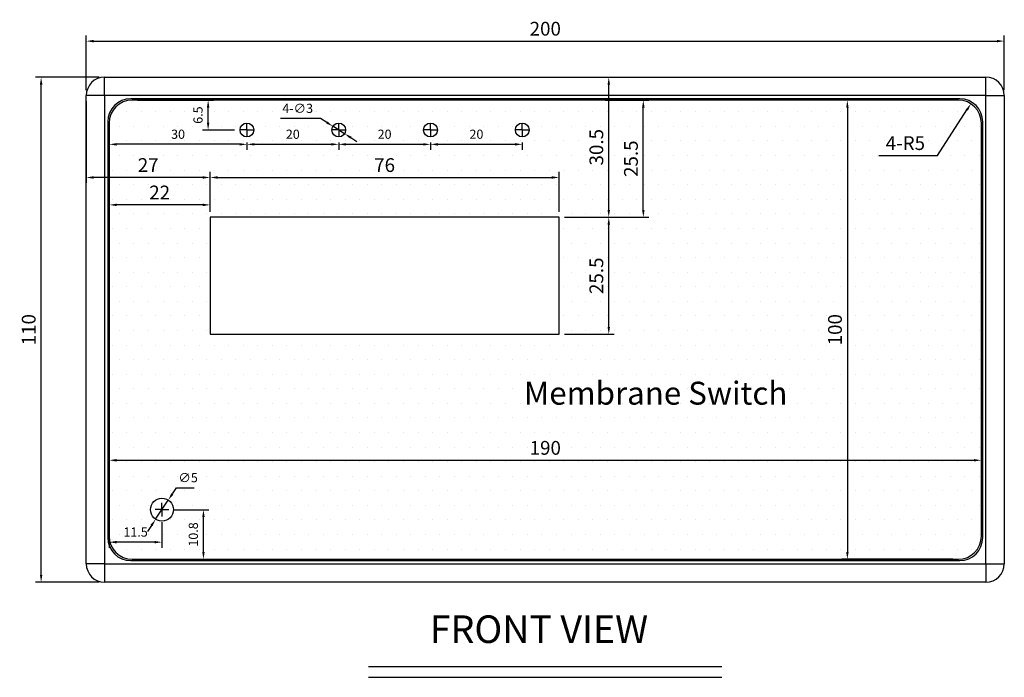
# Model space of a CAD drawing. Extents: x -225 to 414, y -392 to -9.
# Drawn here: x 115 to 329, y -152 to -9 of the extents above; entities that cross this region are included whole.
import ezdxf
from ezdxf.enums import TextEntityAlignment as Align

# ---------------------------------------------------------------- set-up
doc = ezdxf.new("R2010")
doc.units = 0
doc.header["$LTSCALE"] = 4
doc.header["$PDMODE"] = 2
doc.header["$PDSIZE"] = 3
doc.linetypes.add('CENTER2', pattern=[1.125, 0.75, -0.125, 0.125, -0.125])
doc.layers.get('0').update_dxf_attribs({"linetype": 'CONTINUOUS'})
doc.layers.get('DEFPOINTS').update_dxf_attribs({"linetype": 'CONTINUOUS'})
for name, color, linetype in [('1', 1, 'CENTER2'), ('3', 2, 'CONTINUOUS'), ('TEXT', 3, 'CONTINUOUS')]:
    doc.layers.add(name, color=color, linetype=linetype)
doc.styles.add('DIMENSION', font='arial.ttf')
doc.styles.get("Standard").update_dxf_attribs({"font": 'romans.shx', "bigfont": 'cadsg.shx'})
doc.dimstyles.get("Standard").update_dxf_attribs({"dimtxt": 0.18, "dimasz": 0.18, "dimexe": 0.18, "dimexo": 0.0625, "dimgap": 0.09, "dimtad": 0, "dimtih": 1, "dimtoh": 1, "dimdec": 4, "dimzin": 0, "dimdsep": 46, "dimtxsty": 'Standard', "dimcen": 0.09, "dimadec": 0, "dimazin": 0, "dimtfac": 1, "dimtdec": 4, "dimtofl": 0, "dimtmove": 0, "dimatfit": 3, "dimfxl": 0, "dimtolj": 1, "dimtzin": 0, "dimarcsym": 0})
doc.dimstyles.new('STANDARD$0', dxfattribs={"dimtxt": 2, "dimasz": 1.8, "dimexe": 1, "dimexo": 1, "dimgap": 1, "dimtad": 1, "dimzin": 13, "dimdsep": 46, "dimtxsty": 'Standard', "dimcen": 0.09, "dimadec": 0, "dimazin": 0, "dimtp": 0.3, "dimtfac": 1, "dimtix": 1, "dimtmove": 2, "dimatfit": 3, "dimfxl": 0, "dimtolj": 1, "dimtzin": 13, "dimarcsym": 0})

# ---------------------------------------------------------------- blocks, each defined once
blk = doc.blocks.new('*D364')
at = {"layer": '3', "color": 2, "lineweight": -2, "transparency": 16777216}
for p, q in [((132.12, -21.03), (118.29, -21.03)), ((119.49, -129.43), (119.49, -22.63)), ((132.12, -131.03), (118.29, -131.03))]:
    blk.add_line(p, q, dxfattribs=at)
at = {"layer": '3', "color": 2, "transparency": 16777216}
for points in [[(119.23, -22.63), (119.76, -22.63), (119.49, -21.03)], [(119.23, -129.43), (119.76, -129.43), (119.49, -131.03)]]:
    blk.add_solid(points, dxfattribs=at)
at = {"layer": 'DEFPOINTS', "color": 0, "transparency": 16777216}
for p in [(119.49, -21.03), (133.32, -21.03), (133.32, -131.03)]:
    blk.add_point(p, dxfattribs=at)
at = {"layer": '3', "color": 3, "transparency": 16777216, "insert": (116.79, -76.03), "char_height": 3, "attachment_point": 5, "rotation": 90, "style": 'DIMENSION'}
blk.add_mtext('\\A1;110', dxfattribs=at)
blk = doc.blocks.new('*D365')
at = {"layer": '3', "color": 2, "lineweight": -2, "transparency": 16777216}
for p, q in [((129.32, -26.23), (129.32, -44.07)), ((154.72, -42.87), (130.92, -42.87)), ((156.32, -50.33), (156.32, -41.67))]:
    blk.add_line(p, q, dxfattribs=at)
at = {"layer": '3', "color": 2, "transparency": 16777216}
for points in [[(130.92, -42.6), (130.92, -43.14), (129.32, -42.87)], [(154.72, -42.6), (154.72, -43.14), (156.32, -42.87)]]:
    blk.add_solid(points, dxfattribs=at)
at = {"layer": 'DEFPOINTS', "color": 0, "transparency": 16777216}
for p in [(129.32, -25.03), (129.32, -42.87), (156.32, -51.53)]:
    blk.add_point(p, dxfattribs=at)
at = {"layer": '3', "color": 3, "transparency": 16777216, "insert": (142.82, -40.17), "char_height": 3, "attachment_point": 5, "style": 'DIMENSION'}
blk.add_mtext('\\A1;27', dxfattribs=at)
blk = doc.blocks.new('*D366')
at = {"layer": '3', "color": 2, "lineweight": -2, "transparency": 16777216}
for p, q in [((156.32, -50.33), (156.32, -41.67)), ((157.92, -42.87), (230.72, -42.87)), ((232.32, -50.33), (232.32, -41.67))]:
    blk.add_line(p, q, dxfattribs=at)
at = {"layer": '3', "color": 2, "transparency": 16777216}
for points in [[(157.92, -42.6), (157.92, -43.14), (156.32, -42.87)], [(230.72, -42.6), (230.72, -43.14), (232.32, -42.87)]]:
    blk.add_solid(points, dxfattribs=at)
at = {"layer": 'DEFPOINTS', "color": 0, "transparency": 16777216}
for p in [(232.32, -42.87), (156.32, -51.53), (232.32, -51.53)]:
    blk.add_point(p, dxfattribs=at)
at = {"layer": '3', "color": 3, "transparency": 16777216, "insert": (194.32, -40.17), "char_height": 3, "attachment_point": 5, "style": 'DIMENSION'}
blk.add_mtext('\\A1;76', dxfattribs=at)
blk = doc.blocks.new('*D367')
at = {"layer": '3', "color": 2, "lineweight": -2, "transparency": 16777216}
for p, q in [((230.52, -21.03), (244.35, -21.03)), ((243.15, -49.93), (243.15, -22.63)), ((233.52, -51.53), (244.35, -51.53))]:
    blk.add_line(p, q, dxfattribs=at)
at = {"layer": '3', "color": 2, "transparency": 16777216}
for points in [[(242.89, -22.63), (243.42, -22.63), (243.15, -21.03)], [(242.89, -49.93), (243.42, -49.93), (243.15, -51.53)]]:
    blk.add_solid(points, dxfattribs=at)
at = {"layer": 'DEFPOINTS', "color": 0, "transparency": 16777216}
for p in [(229.32, -21.03), (243.15, -21.03), (232.32, -51.53)]:
    blk.add_point(p, dxfattribs=at)
at = {"layer": '3', "color": 3, "transparency": 16777216, "insert": (240.45, -36.28), "char_height": 3, "attachment_point": 5, "rotation": 90, "style": 'DIMENSION'}
blk.add_mtext('\\A1;30.5', dxfattribs=at)
blk = doc.blocks.new('*D368')
at = {"layer": '3', "color": 2, "lineweight": -2, "transparency": 16777216}
for p, q in [((233.52, -51.53), (244.35, -51.53)), ((243.15, -75.43), (243.15, -53.13)), ((233.52, -77.03), (244.35, -77.03))]:
    blk.add_line(p, q, dxfattribs=at)
at = {"layer": '3', "color": 2, "transparency": 16777216}
for points in [[(242.89, -53.13), (243.42, -53.13), (243.15, -51.53)], [(242.89, -75.43), (243.42, -75.43), (243.15, -77.03)]]:
    blk.add_solid(points, dxfattribs=at)
at = {"layer": 'DEFPOINTS', "color": 0, "transparency": 16777216}
for p in [(232.32, -51.53), (243.15, -51.53), (232.32, -77.03)]:
    blk.add_point(p, dxfattribs=at)
at = {"layer": '3', "color": 3, "transparency": 16777216, "insert": (240.45, -64.28), "char_height": 3, "attachment_point": 5, "rotation": 90, "style": 'DIMENSION'}
blk.add_mtext('\\A1;25.5', dxfattribs=at)
blk = doc.blocks.new('*D385')
at = {"layer": '3', "color": 2, "lineweight": -2, "transparency": 16777216}
for p, q in [((129.32, -23.83), (129.32, -11.97)), ((329.32, -23.83), (329.32, -11.97)), ((130.92, -13.17), (327.72, -13.17))]:
    blk.add_line(p, q, dxfattribs=at)
at = {"layer": '3', "color": 2, "transparency": 16777216}
for points in [[(130.92, -12.9), (130.92, -13.44), (129.32, -13.17)], [(327.72, -12.9), (327.72, -13.44), (329.32, -13.17)]]:
    blk.add_solid(points, dxfattribs=at)
at = {"layer": 'DEFPOINTS', "color": 0, "transparency": 16777216}
for p in [(329.32, -13.17), (129.32, -25.03), (329.32, -25.03)]:
    blk.add_point(p, dxfattribs=at)
at = {"layer": '3', "color": 3, "transparency": 16777216, "insert": (229.32, -10.47), "char_height": 3, "attachment_point": 5, "style": 'DIMENSION'}
blk.add_mtext('\\A1;200', dxfattribs=at)
blk = doc.blocks.new('*D394')
at = {"layer": '3', "color": 2, "lineweight": -2, "transparency": 16777216}
for p, q in [((134.32, -74.83), (134.32, -47.64)), ((154.72, -48.84), (135.92, -48.84)), ((156.32, -50.33), (156.32, -47.64))]:
    blk.add_line(p, q, dxfattribs=at)
at = {"layer": '3', "color": 2, "transparency": 16777216}
for points in [[(135.92, -48.58), (135.92, -49.11), (134.32, -48.84)], [(154.72, -48.58), (154.72, -49.11), (156.32, -48.84)]]:
    blk.add_solid(points, dxfattribs=at)
at = {"layer": 'DEFPOINTS', "color": 0, "transparency": 16777216}
for p in [(134.32, -48.84), (156.32, -51.53), (134.32, -76.03)]:
    blk.add_point(p, dxfattribs=at)
at = {"layer": '3', "color": 3, "transparency": 16777216, "insert": (145.32, -46.14), "char_height": 3, "attachment_point": 5, "style": 'DIMENSION'}
blk.add_mtext('\\A1;22', dxfattribs=at)
blk = doc.blocks.new('*D395')
at = {"layer": '3', "color": 2, "lineweight": -2, "transparency": 16777216}
for p, q in [((134.32, -119.83), (134.32, -103.27)), ((135.92, -104.47), (322.72, -104.47)), ((324.32, -119.83), (324.32, -103.27))]:
    blk.add_line(p, q, dxfattribs=at)
at = {"layer": '3', "color": 2, "transparency": 16777216}
for points in [[(135.92, -104.2), (135.92, -104.74), (134.32, -104.47)], [(322.72, -104.2), (322.72, -104.74), (324.32, -104.47)]]:
    blk.add_solid(points, dxfattribs=at)
at = {"layer": 'DEFPOINTS', "color": 0, "transparency": 16777216}
for p in [(324.32, -104.47), (134.32, -121.03), (324.32, -121.03)]:
    blk.add_point(p, dxfattribs=at)
at = {"layer": '3', "color": 3, "transparency": 16777216, "insert": (229.32, -101.77), "char_height": 3, "attachment_point": 5, "style": 'DIMENSION'}
blk.add_mtext('\\A1;190', dxfattribs=at)
blk = doc.blocks.new('*D396')
at = {"layer": '3', "color": 2, "lineweight": -2, "transparency": 16777216}
for p, q in [((318.12, -26.03), (293.93, -26.03)), ((295.13, -27.63), (295.13, -124.43)), ((318.12, -126.03), (293.93, -126.03))]:
    blk.add_line(p, q, dxfattribs=at)
at = {"layer": '3', "color": 2, "transparency": 16777216}
for points in [[(294.87, -27.63), (295.4, -27.63), (295.13, -26.03)], [(294.87, -124.43), (295.4, -124.43), (295.13, -126.03)]]:
    blk.add_solid(points, dxfattribs=at)
at = {"layer": 'DEFPOINTS', "color": 0, "transparency": 16777216}
for p in [(319.32, -26.03), (295.13, -126.03), (319.32, -126.03)]:
    blk.add_point(p, dxfattribs=at)
at = {"layer": '3', "color": 3, "transparency": 16777216, "insert": (292.43, -76.03), "char_height": 3, "attachment_point": 5, "rotation": 90, "style": 'DIMENSION'}
blk.add_mtext('\\A1;100', dxfattribs=at)
blk = doc.blocks.new('*D397')
at = {"layer": '3', "color": 2, "lineweight": -2, "transparency": 16777216}
for p, q in [((242.35, -26.03), (251.88, -26.03)), ((250.68, -49.93), (250.68, -27.63)), ((233.52, -51.53), (251.88, -51.53))]:
    blk.add_line(p, q, dxfattribs=at)
at = {"layer": '3', "color": 2, "transparency": 16777216}
for points in [[(250.41, -27.63), (250.95, -27.63), (250.68, -26.03)], [(250.41, -49.93), (250.95, -49.93), (250.68, -51.53)]]:
    blk.add_solid(points, dxfattribs=at)
at = {"layer": 'DEFPOINTS', "color": 0, "transparency": 16777216}
for p in [(241.15, -26.03), (250.68, -26.03), (232.32, -51.53)]:
    blk.add_point(p, dxfattribs=at)
at = {"layer": '3', "color": 3, "transparency": 16777216, "insert": (247.98, -38.78), "char_height": 3, "attachment_point": 5, "rotation": 90, "style": 'DIMENSION'}
blk.add_mtext('\\A1;25.5', dxfattribs=at)
blk = doc.blocks.new('*D398')
at = {"layer": '3', "color": 2, "lineweight": -2, "transparency": 16777216}
for p, q in [((314.75, -38.09), (321.16, -28.17)), ((301.98, -38.09), (314.75, -38.09))]:
    blk.add_line(p, q, dxfattribs=at)
at = {"layer": '3', "color": 2, "transparency": 16777216}
blk.add_solid([(320.94, -28.03), (321.39, -28.32), (322.03, -26.83)], dxfattribs=at)
at = {"layer": 'DEFPOINTS', "color": 0, "transparency": 16777216}
for p in [(322.03, -26.83), (319.32, -31.03)]:
    blk.add_point(p, dxfattribs=at)
at = {"layer": '3', "color": 3, "transparency": 16777216, "insert": (307.77, -35.39), "char_height": 3, "attachment_point": 5, "style": 'DIMENSION'}
blk.add_mtext('\\A1;4-R5', dxfattribs=at)
blk = doc.blocks.new('*D399')
at = {"layer": '3', "color": 2, "lineweight": -2, "transparency": 16777216}
for p, q in [((148.52, -115.23), (156.05, -115.23)), ((154.85, -124.43), (154.85, -116.83)), ((140.52, -126.03), (156.05, -126.03))]:
    blk.add_line(p, q, dxfattribs=at)
at = {"layer": '3', "color": 2, "transparency": 16777216}
for points in [[(154.59, -116.83), (155.12, -116.83), (154.85, -115.23)], [(154.59, -124.43), (155.12, -124.43), (154.85, -126.03)]]:
    blk.add_solid(points, dxfattribs=at)
at = {"layer": 'DEFPOINTS', "color": 0, "transparency": 16777216}
for p in [(147.32, -115.23), (154.85, -115.23), (139.32, -126.03)]:
    blk.add_point(p, dxfattribs=at)
at = {"layer": '3', "color": 3, "transparency": 16777216, "insert": (152.65, -120.63), "char_height": 2, "attachment_point": 5, "rotation": 90, "style": 'DIMENSION'}
blk.add_mtext('\\A1;10.8', dxfattribs=at)
blk = doc.blocks.new('*D400')
at = {"layer": '3', "color": 2, "lineweight": -2, "transparency": 16777216}
for p, q in [((134.32, -112.14), (134.32, -123.51)), ((145.82, -117.93), (145.82, -123.51)), ((144.22, -122.31), (135.92, -122.31))]:
    blk.add_line(p, q, dxfattribs=at)
at = {"layer": '3', "color": 2, "transparency": 16777216}
for points in [[(135.92, -122.04), (135.92, -122.58), (134.32, -122.31)], [(144.22, -122.04), (144.22, -122.58), (145.82, -122.31)]]:
    blk.add_solid(points, dxfattribs=at)
at = {"layer": 'DEFPOINTS', "color": 0, "transparency": 16777216}
for p in [(134.32, -110.94), (145.82, -116.73), (134.32, -122.31)]:
    blk.add_point(p, dxfattribs=at)
at = {"layer": '3', "color": 3, "transparency": 16777216, "insert": (140.07, -120.11), "char_height": 2, "attachment_point": 5, "style": 'DIMENSION'}
blk.add_mtext('\\A1;11.5', dxfattribs=at)
blk = doc.blocks.new('*D401')
at = {"layer": '3', "color": 2, "lineweight": -2, "transparency": 16777216}
for p, q in [((148.08, -111.8), (148.96, -110.47)), ((148.96, -110.47), (152.86, -110.47)), ((144.44, -117.31), (147.19, -113.14)), ((143.56, -118.65), (142.68, -119.99))]:
    blk.add_line(p, q, dxfattribs=at)
at = {"layer": '3', "color": 2, "transparency": 16777216}
for points in [[(147.85, -111.66), (148.3, -111.95), (147.19, -113.14)], [(143.34, -118.5), (143.78, -118.8), (144.44, -117.31)]]:
    blk.add_solid(points, dxfattribs=at)
at = {"layer": 'DEFPOINTS', "color": 0, "transparency": 16777216}
for p in [(147.19, -113.14), (144.44, -117.31)]:
    blk.add_point(p, dxfattribs=at)
at = {"layer": '3', "color": 3, "transparency": 16777216, "insert": (151.51, -108.27), "char_height": 2, "attachment_point": 5, "style": 'DIMENSION'}
blk.add_mtext('\\A1;{\\fMS PGothic|b0|i0|c128|p34;∅5}', dxfattribs=at)
blk = doc.blocks.new('*D402')
at = {"layer": '3', "color": 2, "lineweight": -2, "transparency": 16777216}
for p, q in [((164.32, -35.23), (164.32, -36.85)), ((165.92, -35.65), (182.72, -35.65)), ((184.32, -35.23), (184.32, -36.85))]:
    blk.add_line(p, q, dxfattribs=at)
at = {"layer": '3', "color": 2, "transparency": 16777216}
for points in [[(165.92, -35.39), (165.92, -35.92), (164.32, -35.65)], [(182.72, -35.39), (182.72, -35.92), (184.32, -35.65)]]:
    blk.add_solid(points, dxfattribs=at)
at = {"layer": 'DEFPOINTS', "color": 0, "transparency": 16777216}
for p in [(164.32, -34.03), (184.32, -34.03), (184.32, -35.65)]:
    blk.add_point(p, dxfattribs=at)
at = {"layer": '3', "color": 3, "transparency": 16777216, "insert": (174.32, -33.45), "char_height": 2, "attachment_point": 5, "style": 'DIMENSION'}
blk.add_mtext('\\A1;20', dxfattribs=at)
blk = doc.blocks.new('*D403')
at = {"layer": '3', "color": 2, "lineweight": -2, "transparency": 16777216}
for p, q in [((184.32, -35.23), (184.32, -36.85)), ((185.92, -35.65), (202.72, -35.65)), ((204.32, -35.23), (204.32, -36.85))]:
    blk.add_line(p, q, dxfattribs=at)
at = {"layer": '3', "color": 2, "transparency": 16777216}
for points in [[(185.92, -35.39), (185.92, -35.92), (184.32, -35.65)], [(202.72, -35.39), (202.72, -35.92), (204.32, -35.65)]]:
    blk.add_solid(points, dxfattribs=at)
at = {"layer": 'DEFPOINTS', "color": 0, "transparency": 16777216}
for p in [(184.32, -34.03), (204.32, -34.03), (204.32, -35.65)]:
    blk.add_point(p, dxfattribs=at)
at = {"layer": '3', "color": 3, "transparency": 16777216, "insert": (194.32, -33.45), "char_height": 2, "attachment_point": 5, "style": 'DIMENSION'}
blk.add_mtext('\\A1;20', dxfattribs=at)
blk = doc.blocks.new('*D404')
at = {"layer": '3', "color": 2, "lineweight": -2, "transparency": 16777216}
for p, q in [((204.32, -35.23), (204.32, -36.85)), ((205.92, -35.65), (222.72, -35.65)), ((224.32, -35.23), (224.32, -36.85))]:
    blk.add_line(p, q, dxfattribs=at)
at = {"layer": '3', "color": 2, "transparency": 16777216}
for points in [[(205.92, -35.39), (205.92, -35.92), (204.32, -35.65)], [(222.72, -35.39), (222.72, -35.92), (224.32, -35.65)]]:
    blk.add_solid(points, dxfattribs=at)
at = {"layer": 'DEFPOINTS', "color": 0, "transparency": 16777216}
for p in [(204.32, -34.03), (224.32, -34.03), (224.32, -35.65)]:
    blk.add_point(p, dxfattribs=at)
at = {"layer": '3', "color": 3, "transparency": 16777216, "insert": (214.32, -33.45), "char_height": 2, "attachment_point": 5, "style": 'DIMENSION'}
blk.add_mtext('\\A1;20', dxfattribs=at)
blk = doc.blocks.new('*D405')
at = {"layer": '3', "color": 2, "lineweight": -2, "transparency": 16777216}
for p, q in [((180.34, -30.02), (171.62, -30.02)), ((181.7, -30.87), (180.34, -30.02)), ((185.59, -33.33), (183.05, -31.73)), ((186.94, -34.18), (188.29, -35.04))]:
    blk.add_line(p, q, dxfattribs=at)
at = {"layer": '3', "color": 2, "transparency": 16777216}
for points in [[(181.84, -30.65), (181.56, -31.1), (183.05, -31.73)], [(187.08, -33.96), (186.8, -34.41), (185.59, -33.33)]]:
    blk.add_solid(points, dxfattribs=at)
at = {"layer": 'DEFPOINTS', "color": 0, "transparency": 16777216}
for p in [(183.05, -31.73), (185.59, -33.33)]:
    blk.add_point(p, dxfattribs=at)
at = {"layer": '3', "color": 3, "transparency": 16777216, "insert": (175.38, -27.82), "char_height": 2, "attachment_point": 5, "style": 'DIMENSION'}
blk.add_mtext('\\A1;4-∅3', dxfattribs=at)
blk = doc.blocks.new('*D406')
at = {"layer": '3', "color": 2, "lineweight": -2, "transparency": 16777216}
for p, q in [((140.52, -26.03), (157.07, -26.03)), ((155.87, -30.93), (155.87, -27.63)), ((161.62, -32.53), (154.67, -32.53))]:
    blk.add_line(p, q, dxfattribs=at)
at = {"layer": '3', "color": 2, "transparency": 16777216}
for points in [[(155.61, -27.63), (156.14, -27.63), (155.87, -26.03)], [(155.61, -30.93), (156.14, -30.93), (155.87, -32.53)]]:
    blk.add_solid(points, dxfattribs=at)
at = {"layer": 'DEFPOINTS', "color": 0, "transparency": 16777216}
for p in [(139.32, -26.03), (155.87, -26.03), (162.82, -32.53)]:
    blk.add_point(p, dxfattribs=at)
at = {"layer": '3', "color": 3, "transparency": 16777216, "insert": (153.67, -29.28), "char_height": 2, "attachment_point": 5, "rotation": 90, "style": 'DIMENSION'}
blk.add_mtext('\\A1;6.5', dxfattribs=at)
blk = doc.blocks.new('*D407')
at = {"layer": '3', "color": 2, "lineweight": -2, "transparency": 16777216}
for p, q in [((134.32, -32.23), (134.32, -36.85)), ((162.72, -35.65), (135.92, -35.65)), ((164.32, -35.23), (164.32, -36.85))]:
    blk.add_line(p, q, dxfattribs=at)
at = {"layer": '3', "color": 2, "transparency": 16777216}
for points in [[(135.92, -35.39), (135.92, -35.92), (134.32, -35.65)], [(162.72, -35.39), (162.72, -35.92), (164.32, -35.65)]]:
    blk.add_solid(points, dxfattribs=at)
at = {"layer": 'DEFPOINTS', "color": 0, "transparency": 16777216}
for p in [(134.32, -31.03), (164.32, -34.03), (134.32, -35.65)]:
    blk.add_point(p, dxfattribs=at)
at = {"layer": '3', "color": 3, "transparency": 16777216, "insert": (149.32, -33.45), "char_height": 2, "attachment_point": 5, "style": 'DIMENSION'}
blk.add_mtext('\\A1;30', dxfattribs=at)

msp = doc.modelspace()

# ---------------------------------------------------------------- hatches: boundary and pattern name
at = {"layer": '3'}
h = msp.add_hatch(dxfattribs=at)
h.set_pattern_fill('DOTS', color=256, scale=2, style=0)
h.paths.add_polyline_path([(139.319, -26.027, 0.4142136), (134.319, -31.027), (134.319, -121.027, 0.4142136), (139.319, -126.027), (319.319, -126.027, 0.4142136), (324.319, -121.027), (324.319, -31.027, 0.4142136), (319.319, -26.027)])
h.paths.add_polyline_path([(232.319, -77.027), (156.319, -77.027), (156.319, -51.527), (232.319, -51.527)], flags=16)
h.paths.add_polyline_path([(222.819, -32.527, -1), (225.819, -32.527, -1)], flags=16)
h.paths.add_polyline_path([(202.819, -32.527, -1), (205.819, -32.527, -1)], flags=16)
h.paths.add_polyline_path([(182.819, -32.527, -1), (185.819, -32.527, -1)], flags=16)
h.paths.add_polyline_path([(162.819, -32.527, -1), (165.819, -32.527, -1)], flags=16)
h.paths.add_polyline_path([(148.319, -115.227, -1), (143.319, -115.227, -1)], flags=16)
h.paths.add_polyline_path([(139.772, -43.308), (145.933, -43.308), (145.933, -37.126), (139.772, -37.126)], flags=24)
h.paths.add_polyline_path([(191.235, -43.282), (197.396, -43.282), (197.396, -37.1), (191.235, -37.1)], flags=24)
h.paths.add_polyline_path([(243.564, -41.11), (243.564, -31.453), (237.382, -31.453), (237.382, -41.11)], flags=24)
h.paths.add_polyline_path([(243.565, -69.083), (243.565, -59.426), (237.383, -59.426), (237.383, -69.083)], flags=24)
h.paths.add_polyline_path([(142.287, -49.281), (148.449, -49.281), (148.449, -43.099), (142.287, -43.099)], flags=24)
h.paths.add_polyline_path([(224.945, -104.881), (233.437, -104.881), (233.437, -98.699), (224.945, -98.699)], flags=24)
h.paths.add_polyline_path([(295.547, -80.401), (295.547, -71.909), (289.365, -71.909), (289.365, -80.401)], flags=24)
h.paths.add_polyline_path([(251.092, -43.583), (251.092, -33.926), (244.91, -33.926), (244.91, -43.583)], flags=24)
h.paths.add_polyline_path([(302.531, -38.506), (313.115, -38.506), (313.115, -32.324), (302.531, -32.324)], flags=24)
h.paths.add_polyline_path([(154.729, -123.937), (154.729, -117.499), (150.608, -117.499), (150.608, -123.937)], flags=24)
h.paths.add_polyline_path([(136.754, -122.185), (143.192, -122.185), (143.192, -118.064), (136.754, -118.064)], flags=24)
h.paths.add_polyline_path([(149.6, -110.178), (153.509, -110.178), (153.509, -106.269), (149.6, -106.269)], flags=24)
h.paths.add_polyline_path([(172.291, -35.527), (176.399, -35.527), (176.399, -31.406), (172.291, -31.406)], flags=24)
h.paths.add_polyline_path([(192.291, -35.527), (196.399, -35.527), (196.399, -31.406), (192.291, -31.406)], flags=24)
h.paths.add_polyline_path([(212.291, -35.527), (216.399, -35.527), (216.399, -31.406), (212.291, -31.406)], flags=24)
h.paths.add_polyline_path([(171.861, -29.892), (178.995, -29.892), (178.995, -25.771), (171.861, -25.771)], flags=9)
h.paths.add_polyline_path([(155.748, -31.716), (155.748, -26.832), (151.627, -26.832), (151.627, -31.716)], flags=24)
h.paths.add_polyline_path([(147.273, -35.527), (151.381, -35.527), (151.381, -31.405), (147.273, -31.405)], flags=24)
h.paths.add_polyline_path([(223.403, -93.604), (288.165, -93.604), (288.165, -86.104), (223.403, -86.104)], flags=24)

# ---------------------------------------------------------------- linework, layer by layer
for p, q in [((133.319, -25.027), (133.319, -21.027)), ((133.319, -21.027), (325.319, -21.027)), ((325.319, -25.027), (325.319, -21.027)), ((129.319, -127.027), (129.319, -25.027)), ((133.319, -25.027), (129.319, -25.027)), ((133.319, -25.027), (133.319, -127.027)), ((325.319, -25.027), (133.319, -25.027)), ((319.619, -25.727), (139.019, -25.727)), ((325.319, -127.027), (325.319, -25.027)), ((325.319, -25.027), (329.319, -25.027)), ((329.319, -25.027), (329.319, -127.027)), ((319.319, -26.027), (139.319, -26.027)), ((134.019, -30.727), (134.019, -121.327)), ((134.319, -31.027), (134.319, -121.027)), ((324.319, -121.027), (324.319, -31.027)), ((324.619, -121.327), (324.619, -30.727)), ((156.319, -51.527), (156.319, -77.027)), ((232.319, -51.527), (156.319, -51.527)), ((232.319, -77.027), (232.319, -51.527)), ((156.319, -77.027), (232.319, -77.027)), ((139.019, -126.327), (319.619, -126.327)), ((139.319, -126.027), (319.319, -126.027)), ((133.319, -127.027), (129.319, -127.027)), ((133.319, -127.027), (133.319, -131.027)), ((133.319, -127.027), (325.319, -127.027)), ((325.319, -127.027), (325.319, -131.027)), ((325.319, -127.027), (329.319, -127.027)), ((325.319, -131.027), (133.319, -131.027))]:
    msp.add_line(p, q)
for centre, radius in [((164.319, -32.527), 1.5), ((184.319, -32.527), 1.5), ((204.319, -32.527), 1.5), ((224.319, -32.527), 1.5), ((145.819, -115.227), 2.5)]:
    msp.add_circle(centre, radius)
for centre, radius, start, end in [((133.319, -25.027), 4, 90, 180), ((325.319, -25.027), 4, 0, 90), ((139.019, -30.727), 5, 90, 180), ((319.619, -30.727), 5, 0, 90), ((139.319, -31.027), 5, 90, 180), ((319.319, -31.027), 5, 0, 90), ((139.019, -121.327), 5, 180, 270), ((139.319, -121.027), 5, 180, 270), ((319.319, -121.027), 5, 270, 0), ((319.619, -121.327), 5, 270, 0), ((133.319, -127.027), 4, 180, 270), ((325.319, -127.027), 4, 270, 0)]:
    msp.add_arc(centre, radius, start, end)
at = {"layer": '1'}
for p, q in [((164.319, -32.527), (164.319, -31.027)), ((184.319, -32.527), (184.319, -31.027)), ((204.319, -32.527), (204.319, -31.027)), ((224.319, -32.527), (224.319, -31.027)), ((164.319, -32.527), (162.819, -32.527)), ((164.319, -32.527), (164.319, -34.027)), ((164.319, -32.527), (165.819, -32.527)), ((184.319, -32.527), (182.819, -32.527)), ((184.319, -32.527), (184.319, -34.027)), ((184.319, -32.527), (185.819, -32.527)), ((204.319, -32.527), (202.819, -32.527)), ((204.319, -32.527), (204.319, -34.027)), ((204.319, -32.527), (205.819, -32.527)), ((224.319, -32.527), (222.819, -32.527)), ((224.319, -32.527), (224.319, -34.027)), ((224.319, -32.527), (225.819, -32.527)), ((145.819, -115.227), (144.319, -115.227)), ((145.819, -115.227), (145.819, -113.727)), ((145.819, -115.227), (145.819, -116.727)), ((145.819, -115.227), (147.319, -115.227))]:
    msp.add_line(p, q, dxfattribs=at)
at = {"layer": '3'}
for p, q in [((190.824, -149.375), (267.814, -149.375)), ((190.824, -151.746), (267.814, -151.746))]:
    msp.add_line(p, q, dxfattribs=at)

# ---------------------------------------------------------------- texts
at = {"layer": 'TEXT'}
msp.add_text('FRONT VIEW', height=6, dxfattribs=at).set_placement((227.945, -141.265), align=Align.MIDDLE_CENTER)
at = {"layer": 'TEXT', "insert": (224.653, -87.354), "char_height": 5, "width": 83.64025, "attachment_point": 1}
msp.add_mtext('Membrane Switch', dxfattribs=at)

# ---------------------------------------------------------------- dimensions: what is measured, and where the dimension line sits
at = {"layer": '3'}
for base, p1, p2, override, picture, middle in [((329.319, -13.171), (129.319, -25.027), (329.319, -25.027), {"dimtxt": 3, "dimasz": 1.6, "dimexe": 1.2, "dimexo": 1.2, "dimgap": 1.2, "dimzin": 8, "dimtxsty": 'DIMENSION', "dimcen": 0, "dimclrd": 2, "dimclre": 2, "dimclrt": 3, "dimatfit": 0, "dimtzin": 8}, '*D385', (229.319, -10.471)), ((129.319, -42.87), (156.319, -51.527), (129.319, -25.027), {"dimtxt": 3, "dimasz": 1.6, "dimexe": 1.2, "dimexo": 1.2, "dimgap": 1.2, "dimzin": 8, "dimtxsty": 'DIMENSION', "dimcen": 0, "dimclrd": 2, "dimclre": 2, "dimclrt": 3, "dimatfit": 0, "dimtzin": 8}, '*D365', (142.819, -40.17)), ((134.319, -35.652), (164.319, -34.027), (134.319, -31.027), {"dimasz": 1.6, "dimexe": 1.2, "dimexo": 1.2, "dimgap": 1.2, "dimzin": 8, "dimtxsty": 'DIMENSION', "dimcen": 0, "dimclrd": 2, "dimclre": 2, "dimclrt": 3, "dimatfit": 0, "dimtzin": 8}, '*D407', (149.319, -33.452)), ((184.319, -35.652), (164.319, -34.027), (184.319, -34.027), {"dimasz": 1.6, "dimexe": 1.2, "dimexo": 1.2, "dimgap": 1.2, "dimzin": 8, "dimtxsty": 'DIMENSION', "dimcen": 0, "dimclrd": 2, "dimclre": 2, "dimclrt": 3, "dimatfit": 0, "dimtzin": 8}, '*D402', (174.319, -33.452)), ((204.319, -35.652), (184.319, -34.027), (204.319, -34.027), {"dimasz": 1.6, "dimexe": 1.2, "dimexo": 1.2, "dimgap": 1.2, "dimzin": 8, "dimtxsty": 'DIMENSION', "dimcen": 0, "dimclrd": 2, "dimclre": 2, "dimclrt": 3, "dimatfit": 0, "dimtzin": 8}, '*D403', (194.319, -33.452)), ((224.319, -35.652), (204.319, -34.027), (224.319, -34.027), {"dimasz": 1.6, "dimexe": 1.2, "dimexo": 1.2, "dimgap": 1.2, "dimzin": 8, "dimtxsty": 'DIMENSION', "dimcen": 0, "dimclrd": 2, "dimclre": 2, "dimclrt": 3, "dimatfit": 0, "dimtzin": 8}, '*D404', (214.319, -33.452)), ((232.319, -42.87), (156.319, -51.527), (232.319, -51.527), {"dimtxt": 3, "dimasz": 1.6, "dimexe": 1.2, "dimexo": 1.2, "dimgap": 1.2, "dimzin": 8, "dimtxsty": 'DIMENSION', "dimcen": 0, "dimclrd": 2, "dimclre": 2, "dimclrt": 3, "dimatfit": 0, "dimtzin": 8}, '*D366', (194.319, -40.17)), ((134.319, -48.843), (156.319, -51.527), (134.319, -76.027), {"dimtxt": 3, "dimasz": 1.6, "dimexe": 1.2, "dimexo": 1.2, "dimgap": 1.2, "dimzin": 8, "dimtxsty": 'DIMENSION', "dimcen": 0, "dimclrd": 2, "dimclre": 2, "dimclrt": 3, "dimatfit": 0, "dimtzin": 8}, '*D394', (145.319, -46.143)), ((324.319, -104.469), (134.319, -121.027), (324.319, -121.027), {"dimtxt": 3, "dimasz": 1.6, "dimexe": 1.2, "dimexo": 1.2, "dimgap": 1.2, "dimzin": 8, "dimtxsty": 'DIMENSION', "dimcen": 0, "dimclrd": 2, "dimclre": 2, "dimclrt": 3, "dimatfit": 0, "dimtzin": 8}, '*D395', (229.319, -101.769)), ((134.319, -122.31), (145.819, -116.727), (134.319, -110.939), {"dimasz": 1.6, "dimexe": 1.2, "dimexo": 1.2, "dimgap": 1.2, "dimzin": 8, "dimtxsty": 'DIMENSION', "dimcen": 0, "dimclrd": 2, "dimclre": 2, "dimclrt": 3, "dimatfit": 0, "dimtzin": 8}, '*D400', (140.069, -120.11))]:
    dim = msp.add_linear_dim(base=base, p1=p1, p2=p2, dimstyle='STANDARD$0', override=override, dxfattribs=at)
    dim.commit()
    dim.dimension.update_dxf_attribs({"geometry": picture, "text_midpoint": middle})
for base, p1, p2, override, picture, middle in [((119.493, -21.027), (133.319, -131.027), (133.319, -21.027), {"dimtxt": 3, "dimasz": 1.6, "dimexe": 1.2, "dimexo": 1.2, "dimgap": 1.2, "dimzin": 8, "dimtxsty": 'DIMENSION', "dimcen": 0, "dimclrd": 2, "dimclre": 2, "dimclrt": 3, "dimatfit": 0, "dimtzin": 8}, '*D364', (116.793, -76.027)), ((243.152, -21.027), (232.319, -51.527), (229.319, -21.027), {"dimtxt": 3, "dimasz": 1.6, "dimexe": 1.2, "dimexo": 1.2, "dimgap": 1.2, "dimzin": 8, "dimtxsty": 'DIMENSION', "dimcen": 0, "dimclrd": 2, "dimclre": 2, "dimclrt": 3, "dimatfit": 0, "dimtzin": 8}, '*D367', (240.452, -36.277)), ((155.873, -26.027), (162.819, -32.527), (139.319, -26.027), {"dimasz": 1.6, "dimexe": 1.2, "dimexo": 1.2, "dimgap": 1.2, "dimzin": 8, "dimtxsty": 'DIMENSION', "dimcen": 0, "dimclrd": 2, "dimclre": 2, "dimclrt": 3, "dimatfit": 0, "dimtzin": 8}, '*D406', (153.673, -29.277)), ((250.679, -26.027), (232.319, -51.527), (241.152, -26.027), {"dimtxt": 3, "dimasz": 1.6, "dimexe": 1.2, "dimexo": 1.2, "dimgap": 1.2, "dimzin": 8, "dimtxsty": 'DIMENSION', "dimcen": 0, "dimclrd": 2, "dimclre": 2, "dimclrt": 3, "dimatfit": 0, "dimtzin": 8}, '*D397', (247.979, -38.777)), ((295.135, -126.027), (319.319, -26.027), (319.319, -126.027), {"dimtxt": 3, "dimasz": 1.6, "dimexe": 1.2, "dimexo": 1.2, "dimgap": 1.2, "dimzin": 8, "dimtxsty": 'DIMENSION', "dimcen": 0, "dimclrd": 2, "dimclre": 2, "dimclrt": 3, "dimatfit": 0, "dimtzin": 8}, '*D396', (292.435, -76.027)), ((243.152, -51.527), (232.319, -77.027), (232.319, -51.527), {"dimtxt": 3, "dimasz": 1.6, "dimexe": 1.2, "dimexo": 1.2, "dimgap": 1.2, "dimzin": 8, "dimtxsty": 'DIMENSION', "dimcen": 0, "dimclrd": 2, "dimclre": 2, "dimclrt": 3, "dimatfit": 0, "dimtzin": 8}, '*D368', (240.452, -64.277)), ((154.854, -115.227), (139.319, -126.027), (147.319, -115.227), {"dimasz": 1.6, "dimexe": 1.2, "dimexo": 1.2, "dimgap": 1.2, "dimzin": 8, "dimtxsty": 'DIMENSION', "dimcen": 0, "dimclrd": 2, "dimclre": 2, "dimclrt": 3, "dimatfit": 0, "dimtzin": 8}, '*D399', (152.654, -120.627))]:
    dim = msp.add_linear_dim(base=base, p1=p1, p2=p2, angle=90, dimstyle='STANDARD$0', override=override, dxfattribs=at)
    dim.commit()
    dim.dimension.update_dxf_attribs({"geometry": picture, "text_midpoint": middle})
dim = msp.add_diameter_dim_2p(p1=(185.587, -33.328), p2=(183.05, -31.726), text='4-<>', dimstyle='Standard', override={"dimtxt": 2, "dimasz": 1.6, "dimexe": 1.2, "dimexo": 1.2, "dimgap": 1.2, "dimtad": 1, "dimtih": 0, "dimdec": 2, "dimzin": 8, "dimtxsty": 'DIMENSION', "dimcen": 0, "dimclrd": 2, "dimclre": 2, "dimclrt": 3, "dimtdec": 2, "dimtofl": 1, "dimatfit": 0, "dimtzin": 8}, dxfattribs=at)
dim.commit()
dim.dimension.update_dxf_attribs({"geometry": '*D405', "text_midpoint": (175.383, -30.018), "dimtype": 163})
dim = msp.add_radius_dim(center=(319.319, -31.027), mpoint=(322.033, -26.828), text='4-<>', dimstyle='Standard', override={"dimtxt": 3, "dimasz": 1.6, "dimexe": 1.2, "dimexo": 1.2, "dimgap": 1.2, "dimtad": 1, "dimtih": 0, "dimdec": 2, "dimzin": 8, "dimtxsty": 'DIMENSION', "dimcen": 0, "dimclrd": 2, "dimclre": 2, "dimclrt": 3, "dimtdec": 2, "dimtofl": 1, "dimtmove": 1, "dimatfit": 0, "dimtzin": 8}, dxfattribs=at)
dim.commit()
dim.dimension.update_dxf_attribs({"geometry": '*D398', "text_midpoint": (314.751, -38.093), "dimtype": 164})
dim = msp.add_diameter_dim_2p(p1=(144.443, -117.314), p2=(147.195, -113.14), text='{\\fMS PGothic|b0|i0|c128|p34;<>}', dimstyle='Standard', override={"dimtxt": 2, "dimasz": 1.6, "dimexe": 1.2, "dimexo": 1.2, "dimgap": 1.2, "dimtad": 1, "dimtih": 0, "dimdec": 2, "dimzin": 8, "dimtxsty": 'DIMENSION', "dimcen": 0, "dimclrd": 2, "dimclre": 2, "dimclrt": 3, "dimtdec": 2, "dimtofl": 1, "dimatfit": 0, "dimtzin": 8}, dxfattribs=at)
dim.commit()
dim.dimension.update_dxf_attribs({"geometry": '*D401', "text_midpoint": (151.509, -108.269)})

doc.saveas('drawing.dxf')
